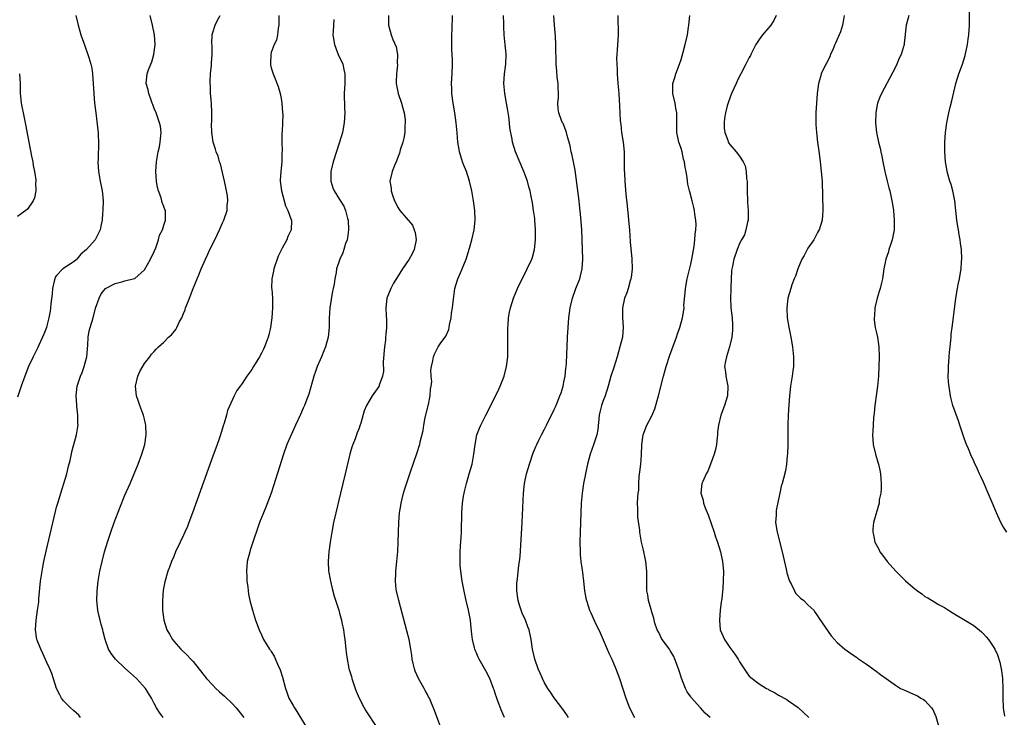
# Model space of a CAD drawing. Units: inches. Extents: x 2514000 to 2517000, y 1539000 to 1542000.
# Drawn here: x 2516093 to 2516295, y 1540107 to 1540250 of the extents above; entities that cross this region are included whole.
import ezdxf

# ---------------------------------------------------------------- set-up
doc = ezdxf.new("R2010")
doc.units = ezdxf.units.IN
doc.header["$MEASUREMENT"] = 0
doc.layers.add('LD25141539_10ft', color=93, linetype='Continuous')

msp = doc.modelspace()

# ---------------------------------------------------------------- linework, layer by layer
at = {"layer": 'LD25141539_10ft'}
for points, elevation in [([(2516104.94, 1540251), (2516105.42, 1540249), (2516105.76, 1540247.76), (2516105.99, 1540247), (2516106.75, 1540244.75), (2516107.42, 1540243), (2516107.6, 1540242.4), (2516108.04, 1540241), (2516108.2, 1540240.2), (2516108.38, 1540239), (2516108.52, 1540237), (2516108.62, 1540235), (2516108.79, 1540233), (2516109.02, 1540231), (2516109.47, 1540227.47), (2516109.49, 1540227), (2516109.49, 1540226.51), (2516109.59, 1540225), (2516109.57, 1540223.57), (2516109.51, 1540223), (2516109.48, 1540221.48), (2516109.44, 1540221), (2516109.57, 1540219), (2516109.94, 1540217), (2516110.36, 1540215), (2516110.43, 1540214.43), (2516110.56, 1540213), (2516110.5, 1540211), (2516110.43, 1540210.43), (2516110.31, 1540209), (2516110.11, 1540208.11), (2516109.94, 1540207), (2516108.93, 1540205), (2516107.13, 1540203), (2516105.96, 1540202.04), (2516105.13, 1540201), (2516105, 1540200.88), (2516104.56, 1540200.56), (2516102.29, 1540199), (2516101, 1540197.65), (2516100.71, 1540197.29), (2516100.6, 1540197), (2516100.51, 1540196.51), (2516100.14, 1540195), (2516100.09, 1540193.91), (2516099.84, 1540191.84), (2516099.77, 1540191), (2516099.64, 1540190.36), (2516099.4, 1540189), (2516099, 1540187.31), (2516098.9, 1540187), (2516098.39, 1540185.61), (2516097.34, 1540183.34), (2516097.13, 1540182.87), (2516096.19, 1540181), (2516095.26, 1540179), (2516094.45, 1540177), (2516093.75, 1540175), (2516093, 1540172.7)], 6660), ([(2516105.91, 1540107), (2516105.53, 1540107.53), (2516105, 1540107.98), (2516104.48, 1540108.48), (2516103.82, 1540109), (2516103, 1540109.8), (2516102.44, 1540110.44), (2516102.02, 1540111), (2516101.65, 1540111.65), (2516100.96, 1540113), (2516100.01, 1540116.01), (2516099.62, 1540117), (2516099, 1540118.32), (2516098.16, 1540120.16), (2516097.75, 1540121), (2516097, 1540122.91), (2516096.97, 1540123), (2516096.69, 1540125), (2516096.81, 1540127), (2516097.11, 1540129), (2516097.33, 1540130.67), (2516097.37, 1540131.37), (2516097.71, 1540135), (2516098, 1540137), (2516098.15, 1540137.85), (2516098.39, 1540139), (2516098.86, 1540141.14), (2516100.76, 1540149.24), (2516101, 1540150.16), (2516101.25, 1540151), (2516102.12, 1540153.88), (2516102.49, 1540155), (2516103.06, 1540157), (2516103.44, 1540158.56), (2516103.74, 1540159.74), (2516104.21, 1540161.79), (2516105.04, 1540165), (2516105.36, 1540166.64), (2516105.38, 1540167), (2516105.32, 1540167.32), (2516105.37, 1540169), (2516105.16, 1540170.84), (2516105.11, 1540171.11), (2516104.97, 1540172.97), (2516105.2, 1540175), (2516105.86, 1540177), (2516106.2, 1540177.8), (2516106.67, 1540179), (2516107.21, 1540181), (2516107.39, 1540183.39), (2516107.45, 1540185), (2516107.7, 1540186.3), (2516107.87, 1540187), (2516108.49, 1540189), (2516109, 1540190.96), (2516109.72, 1540193), (2516110.12, 1540193.88), (2516111, 1540195), (2516113, 1540196.05), (2516114.35, 1540196.35), (2516115, 1540196.54), (2516116.96, 1540197.04), (2516117, 1540197.07), (2516119, 1540198.85), (2516120.23, 1540201), (2516121, 1540202.58), (2516121.32, 1540203.32), (2516121.9, 1540205), (2516122.1, 1540205.9), (2516122.68, 1540207), (2516123, 1540207.96), (2516123.32, 1540209), (2516123.3, 1540211), (2516123.21, 1540211.21), (2516123, 1540211.82), (2516122.65, 1540212.65), (2516122.59, 1540213), (2516122.41, 1540213.59), (2516121.85, 1540215), (2516121.68, 1540215.68), (2516121.45, 1540217), (2516121.33, 1540219), (2516121.45, 1540221), (2516121.82, 1540223), (2516122.07, 1540224.07), (2516122.25, 1540225), (2516122.28, 1540225.72), (2516122.43, 1540227), (2516122.27, 1540228.27), (2516122.12, 1540229), (2516121.39, 1540231), (2516121, 1540231.9), (2516120.7, 1540232.7), (2516120.61, 1540233), (2516120.36, 1540233.64), (2516119.87, 1540235), (2516119.73, 1540235.73), (2516119.33, 1540237), (2516119.53, 1540239), (2516119.81, 1540239.81), (2516120.28, 1540241), (2516120.5, 1540241.5), (2516120.92, 1540243), (2516121.18, 1540245), (2516121.05, 1540247), (2516120.62, 1540249), (2516120.16, 1540251)], 6670), ([(2516122.83, 1540107), (2516122.06, 1540108.06), (2516121.47, 1540109), (2516121, 1540109.87), (2516120.42, 1540111), (2516119.88, 1540111.88), (2516119.2, 1540113), (2516117.39, 1540115), (2516116.11, 1540116.11), (2516115, 1540117.15), (2516113.05, 1540119), (2516112.17, 1540120.17), (2516111.64, 1540121), (2516110.95, 1540123), (2516110.56, 1540124.56), (2516110.47, 1540125), (2516110.11, 1540126.11), (2516109.9, 1540127), (2516109.7, 1540127.7), (2516109.42, 1540129), (2516109.23, 1540131), (2516109.28, 1540133), (2516109.52, 1540135), (2516109.88, 1540137), (2516110.3, 1540139), (2516110.8, 1540141), (2516111.4, 1540143), (2516112.09, 1540145), (2516112.81, 1540147), (2516113.97, 1540150.03), (2516115, 1540152.58), (2516116.08, 1540155), (2516116.91, 1540157), (2516117.71, 1540159), (2516118.46, 1540161), (2516119.07, 1540163), (2516119.38, 1540165), (2516119.29, 1540167), (2516119.25, 1540167.25), (2516119, 1540168.17), (2516118.8, 1540169), (2516118.64, 1540169.36), (2516118.04, 1540171), (2516117.8, 1540171.8), (2516117.34, 1540173), (2516117.18, 1540175), (2516117.66, 1540177), (2516118.05, 1540177.95), (2516119, 1540179.59), (2516120.13, 1540181), (2516120.48, 1540181.52), (2516121, 1540182.06), (2516121.42, 1540182.58), (2516121.85, 1540183), (2516123, 1540184.01), (2516123.93, 1540185), (2516124.52, 1540185.48), (2516125.43, 1540186.57), (2516125.65, 1540187), (2516126.2, 1540188.2), (2516126.65, 1540189), (2516127, 1540189.86), (2516127.36, 1540190.64), (2516127.44, 1540191), (2516127.67, 1540191.67), (2516128.22, 1540193), (2516128.46, 1540193.54), (2516128.98, 1540195), (2516129.81, 1540197), (2516130.18, 1540197.82), (2516130.63, 1540199), (2516131.49, 1540201), (2516131.99, 1540202.01), (2516132.43, 1540203), (2516133.43, 1540205), (2516134.39, 1540207), (2516135, 1540208.46), (2516135.27, 1540209), (2516135.95, 1540211), (2516135.99, 1540211.99), (2516136.1, 1540213), (2516136.01, 1540213.99), (2516135.84, 1540215), (2516135.69, 1540215.69), (2516135.43, 1540217), (2516134.57, 1540220.57), (2516134.4, 1540221), (2516134.1, 1540222.1), (2516133.73, 1540223), (2516133.54, 1540223.54), (2516133.1, 1540225), (2516132.81, 1540227), (2516132.77, 1540228.77), (2516132.8, 1540229.2), (2516132.8, 1540231), (2516132.72, 1540233), (2516132.57, 1540235), (2516132.54, 1540236.54), (2516132.49, 1540237), (2516132.46, 1540237.54), (2516132.56, 1540239), (2516132.74, 1540240.74), (2516132.76, 1540241.24), (2516132.89, 1540243), (2516132.87, 1540244.87), (2516132.84, 1540245.16), (2516132.9, 1540247), (2516133, 1540247.46), (2516133.49, 1540249), (2516133.99, 1540250.01), (2516134.52, 1540251)], 6680), ([(2516146.56, 1540251), (2516146.54, 1540249.46), (2516146.52, 1540249), (2516146.39, 1540248.39), (2516146.26, 1540247), (2516146.06, 1540245.94), (2516145.6, 1540245), (2516145, 1540243.36), (2516144.9, 1540243), (2516144.85, 1540241.15), (2516144.83, 1540241), (2516144.85, 1540240.85), (2516145, 1540240.23), (2516145.39, 1540239), (2516145.64, 1540238.36), (2516146.44, 1540236.44), (2516146.81, 1540235), (2516147, 1540233.95), (2516147.15, 1540233), (2516147.33, 1540231), (2516147.34, 1540230.66), (2516147.33, 1540229), (2516147.21, 1540227.21), (2516147.15, 1540226.85), (2516147.15, 1540225), (2516147.23, 1540223.23), (2516147.18, 1540222.82), (2516147.15, 1540221), (2516146.94, 1540219), (2516146.82, 1540217.18), (2516146.83, 1540217), (2516147.07, 1540215), (2516147.64, 1540213), (2516147.95, 1540211.95), (2516148.42, 1540211), (2516149, 1540209.28), (2516149.08, 1540209.08), (2516149.12, 1540209), (2516149.06, 1540207), (2516148.37, 1540205.63), (2516148.17, 1540205), (2516147.26, 1540203.26), (2516147.11, 1540203), (2516146.4, 1540201.6), (2516145.51, 1540199), (2516145.45, 1540198.55), (2516145.12, 1540197), (2516145.07, 1540195.07), (2516145.1, 1540194.9), (2516145.24, 1540193), (2516145.23, 1540191.23), (2516145.24, 1540191), (2516145.09, 1540189), (2516144.82, 1540187), (2516144.5, 1540185.5), (2516144.35, 1540185), (2516143.93, 1540183.93), (2516143.61, 1540183), (2516143.42, 1540182.58), (2516143, 1540181.74), (2516142.59, 1540181), (2516141.38, 1540179), (2516141, 1540178.4), (2516139.98, 1540177), (2516139, 1540175.52), (2516138.59, 1540175), (2516137.93, 1540174.07), (2516137.39, 1540173), (2516136.05, 1540169.95), (2516135.84, 1540169), (2516135.36, 1540167.36), (2516135.17, 1540166.83), (2516134.6, 1540165), (2516134.39, 1540164.39), (2516133.9, 1540163), (2516133, 1540160.58), (2516132.05, 1540157.95), (2516128.88, 1540149), (2516128.13, 1540147), (2516127.81, 1540146.19), (2516127.29, 1540145), (2516127, 1540144.38), (2516126.32, 1540143), (2516125.38, 1540141), (2516125, 1540140.05), (2516124.54, 1540139), (2516124.13, 1540137.87), (2516123.78, 1540137), (2516123.16, 1540134.84), (2516122.87, 1540133.13), (2516122.73, 1540131), (2516122.73, 1540129), (2516122.96, 1540127), (2516123.6, 1540125), (2516124.12, 1540124.12), (2516124.72, 1540123), (2516125, 1540122.66), (2516126.46, 1540121), (2516127.77, 1540119.77), (2516128.5, 1540119), (2516129, 1540118.49), (2516131, 1540115.98), (2516131.75, 1540115), (2516133, 1540113.62), (2516133.63, 1540113), (2516134.34, 1540112.34), (2516135.41, 1540111.41), (2516137, 1540109.87), (2516137.82, 1540109), (2516138.35, 1540108.35), (2516139.4, 1540107)], 6690), ([(2516169.01, 1540251.01), (2516169.03, 1540249.03), (2516169.6, 1540247), (2516169.91, 1540246.09), (2516170.57, 1540244.57), (2516170.86, 1540243), (2516170.84, 1540241.16), (2516170.86, 1540240.86), (2516170.64, 1540239), (2516170.61, 1540237.39), (2516170.63, 1540237), (2516171.03, 1540235), (2516171.68, 1540233), (2516171.95, 1540231.95), (2516172.23, 1540231), (2516172.43, 1540229.57), (2516172.48, 1540229), (2516172.41, 1540228.41), (2516172.36, 1540227), (2516172.17, 1540225.83), (2516171.94, 1540225), (2516171.45, 1540223.45), (2516171.28, 1540222.72), (2516171, 1540222.06), (2516170.71, 1540221.29), (2516170.57, 1540221), (2516170.23, 1540220.23), (2516169.75, 1540219), (2516169.33, 1540217), (2516169.55, 1540215.55), (2516169.6, 1540215), (2516169.88, 1540214.12), (2516170.27, 1540213), (2516171, 1540211.55), (2516171.22, 1540211.22), (2516171.35, 1540211), (2516173.96, 1540207.96), (2516174.32, 1540207), (2516174.49, 1540206.49), (2516174.67, 1540205), (2516174.28, 1540203), (2516173.87, 1540202.13), (2516173.25, 1540201), (2516171.9, 1540199), (2516171, 1540197.62), (2516170.09, 1540196.09), (2516169.48, 1540195), (2516168.69, 1540193), (2516168.5, 1540191), (2516168.58, 1540189.42), (2516168.65, 1540188.65), (2516168.63, 1540187), (2516168.46, 1540185.54), (2516168.45, 1540185), (2516168.4, 1540184.4), (2516168.21, 1540183), (2516167.97, 1540179.97), (2516168.01, 1540177.99), (2516167.83, 1540177), (2516167.14, 1540175.14), (2516167.11, 1540175), (2516167.07, 1540174.93), (2516165.71, 1540173), (2516165, 1540171.84), (2516164.54, 1540171), (2516164.07, 1540169.93), (2516163.36, 1540167.36), (2516163.16, 1540166.84), (2516163, 1540166.32), (2516162.61, 1540165.39), (2516162.19, 1540164.19), (2516161.71, 1540163), (2516161.53, 1540162.47), (2516161.12, 1540161), (2516160.17, 1540157), (2516159.17, 1540153), (2516158.23, 1540149), (2516157.79, 1540147), (2516157.41, 1540145), (2516157.09, 1540143), (2516156.82, 1540141), (2516156.67, 1540139), (2516156.75, 1540137), (2516156.78, 1540136.78), (2516157, 1540135.66), (2516157.11, 1540135), (2516157.48, 1540133.48), (2516157.92, 1540131.92), (2516158.83, 1540129), (2516159, 1540128.41), (2516159.37, 1540127), (2516159.48, 1540126.53), (2516159.78, 1540125), (2516159.91, 1540123.91), (2516160.07, 1540123), (2516160.29, 1540121), (2516160.38, 1540120.38), (2516160.54, 1540119), (2516160.93, 1540117.07), (2516161.42, 1540115.42), (2516161.53, 1540115), (2516162.21, 1540113), (2516162.43, 1540112.43), (2516163.03, 1540111), (2516164.06, 1540109), (2516164.4, 1540108.4), (2516166.61, 1540105)], 6710), ([(2516179.74, 1540105), (2516178.47, 1540108.47), (2516177.73, 1540110.27), (2516177.41, 1540111), (2516177.25, 1540111.25), (2516177, 1540111.71), (2516176.53, 1540112.53), (2516176.31, 1540113), (2516175.44, 1540114.56), (2516175.18, 1540115), (2516174.51, 1540116.51), (2516174.33, 1540117), (2516174.1, 1540118.1), (2516173.9, 1540119), (2516173.82, 1540119.82), (2516173.63, 1540121), (2516173.24, 1540123), (2516172.79, 1540124.79), (2516171.13, 1540131), (2516170.69, 1540133), (2516170.63, 1540133.37), (2516170.46, 1540135), (2516170.53, 1540136.53), (2516170.54, 1540137), (2516170.76, 1540139), (2516170.94, 1540141.06), (2516171.03, 1540142.97), (2516171.16, 1540147), (2516171.31, 1540149), (2516171.53, 1540150.47), (2516171.63, 1540151), (2516171.85, 1540151.85), (2516172.13, 1540153), (2516172.32, 1540153.68), (2516173.38, 1540157), (2516173.6, 1540157.6), (2516174.06, 1540159), (2516175, 1540161.56), (2516175.34, 1540162.66), (2516175.43, 1540163), (2516175.54, 1540163.54), (2516176.15, 1540165.85), (2516176.29, 1540167), (2516176.57, 1540168.57), (2516177.2, 1540171.2), (2516177.6, 1540173), (2516177.66, 1540174.34), (2516177.79, 1540175), (2516177.9, 1540175.9), (2516177.78, 1540177), (2516177.74, 1540178.26), (2516177.87, 1540179), (2516178.13, 1540180.13), (2516178.27, 1540181), (2516178.47, 1540181.53), (2516179.12, 1540182.88), (2516179.19, 1540183), (2516179.64, 1540183.64), (2516180.79, 1540185.21), (2516181.39, 1540186.61), (2516181.46, 1540187), (2516181.53, 1540187.53), (2516181.85, 1540189), (2516181.97, 1540189.97), (2516182.14, 1540191), (2516182.28, 1540192.28), (2516182.63, 1540195), (2516183.24, 1540197), (2516183.78, 1540198.22), (2516184.15, 1540199), (2516184.93, 1540201), (2516185.4, 1540202.6), (2516185.76, 1540203.76), (2516186.11, 1540205), (2516186.58, 1540207), (2516186.79, 1540209), (2516186.72, 1540211), (2516186.49, 1540213), (2516186.13, 1540215), (2516185.64, 1540217), (2516184.99, 1540219), (2516184.43, 1540220.43), (2516184.22, 1540221), (2516183.88, 1540222.12), (2516183.59, 1540223), (2516183.49, 1540223.49), (2516183.25, 1540225), (2516183.09, 1540226.91), (2516182.88, 1540229), (2516182.6, 1540231), (2516182.28, 1540233), (2516182.03, 1540235), (2516182.02, 1540236.02), (2516181.98, 1540237), (2516182.1, 1540239), (2516182.16, 1540241), (2516182.14, 1540241.86), (2516182.02, 1540244.02), (2516182, 1540245), (2516182.02, 1540247), (2516182.08, 1540248.08), (2516182.17, 1540251)], 6720), ([(2516192.8, 1540107), (2516192.26, 1540108.26), (2516191.4, 1540110.6), (2516191.17, 1540111.17), (2516191, 1540111.71), (2516190.66, 1540112.66), (2516190.56, 1540113), (2516189.79, 1540115), (2516189, 1540116.62), (2516187.62, 1540119), (2516187.41, 1540119.41), (2516187, 1540120.41), (2516186.8, 1540120.8), (2516186.73, 1540121), (2516186.67, 1540121.33), (2516186.25, 1540123), (2516186.11, 1540124.11), (2516185.93, 1540126.07), (2516185.83, 1540127), (2516185.68, 1540127.68), (2516185.46, 1540129), (2516184.98, 1540131), (2516184.58, 1540132.58), (2516184.41, 1540133.59), (2516184.14, 1540135), (2516183.86, 1540137), (2516183.75, 1540138.25), (2516183.7, 1540139), (2516183.72, 1540139.72), (2516183.72, 1540141), (2516183.79, 1540142.21), (2516183.94, 1540143.94), (2516183.98, 1540145), (2516183.97, 1540146.03), (2516184.08, 1540148.08), (2516184.07, 1540149), (2516184.22, 1540151), (2516184.44, 1540152.44), (2516184.54, 1540153), (2516184.64, 1540153.36), (2516185.02, 1540155), (2516185.6, 1540157), (2516186.16, 1540159), (2516186.54, 1540161), (2516186.77, 1540163), (2516187.15, 1540165), (2516187.66, 1540166.34), (2516187.94, 1540167), (2516188.99, 1540169.01), (2516190, 1540171), (2516191.63, 1540174.37), (2516191.92, 1540175), (2516192.72, 1540177), (2516193.25, 1540179), (2516193.47, 1540181), (2516193.52, 1540182.48), (2516193.49, 1540185), (2516193.49, 1540187), (2516193.56, 1540187.56), (2516193.64, 1540189), (2516193.83, 1540190.17), (2516194.04, 1540191), (2516194.68, 1540193), (2516195.51, 1540195), (2516196.46, 1540197), (2516197, 1540198.03), (2516197.48, 1540199), (2516198.41, 1540201), (2516198.56, 1540201.44), (2516198.99, 1540203), (2516199.18, 1540205), (2516199.17, 1540207), (2516199.04, 1540209), (2516199, 1540209.38), (2516198.79, 1540211), (2516198.54, 1540212.54), (2516198.21, 1540214.21), (2516198.04, 1540215), (2516197.83, 1540215.83), (2516197.5, 1540217), (2516196.78, 1540219), (2516195.05, 1540223.05), (2516194.44, 1540225), (2516194.36, 1540225.64), (2516193.93, 1540227.93), (2516193.86, 1540229), (2516193.72, 1540230.28), (2516193.49, 1540231.49), (2516193.25, 1540233), (2516192.88, 1540235), (2516192.67, 1540237), (2516192.83, 1540239), (2516193.1, 1540241), (2516193.15, 1540243), (2516193.15, 1540243.15), (2516192.98, 1540244.98), (2516192.75, 1540247), (2516192.66, 1540248.66), (2516192.66, 1540249), (2516192.67, 1540249.33), (2516192.63, 1540251)], 6730), ([(2516205.94, 1540107), (2516205.57, 1540107.57), (2516204.74, 1540108.74), (2516203, 1540111.04), (2516202.24, 1540112.24), (2516201.69, 1540113), (2516201, 1540114.16), (2516200.58, 1540115), (2516200.13, 1540116.13), (2516199.74, 1540117), (2516199, 1540119), (2516198.54, 1540121), (2516198.25, 1540123), (2516197.87, 1540125), (2516197.62, 1540125.62), (2516197.12, 1540127), (2516196.44, 1540128.44), (2516196.24, 1540129), (2516195.92, 1540130.08), (2516195.6, 1540131), (2516195.52, 1540131.52), (2516195.34, 1540133), (2516195.36, 1540134.64), (2516195.39, 1540135), (2516195.48, 1540135.48), (2516195.74, 1540138.26), (2516195.9, 1540139), (2516196.01, 1540140.01), (2516196.4, 1540147), (2516196.68, 1540153), (2516196.89, 1540155), (2516197.31, 1540157), (2516197.92, 1540159), (2516198.71, 1540161.29), (2516199.29, 1540162.71), (2516199.42, 1540163), (2516199.87, 1540163.87), (2516200.42, 1540165), (2516201, 1540166.13), (2516201.28, 1540166.72), (2516201.43, 1540167), (2516203, 1540170.19), (2516203.25, 1540170.75), (2516203.58, 1540171.58), (2516204.18, 1540173), (2516204.41, 1540173.59), (2516204.83, 1540175), (2516205, 1540175.78), (2516205.23, 1540177), (2516205.39, 1540178.61), (2516205.46, 1540179), (2516205.52, 1540179.52), (2516205.61, 1540181.61), (2516205.64, 1540183), (2516205.7, 1540185), (2516205.83, 1540187), (2516206.03, 1540189), (2516206.3, 1540191), (2516206.74, 1540193), (2516207.45, 1540195), (2516208.23, 1540197), (2516208.4, 1540197.6), (2516208.74, 1540199), (2516208.88, 1540201), (2516208.82, 1540203), (2516208.64, 1540207), (2516208.45, 1540209.55), (2516208.18, 1540212.18), (2516208.12, 1540213), (2516208.01, 1540213.99), (2516207.29, 1540219.29), (2516206.98, 1540220.98), (2516206.61, 1540222.61), (2516206.49, 1540223), (2516206.24, 1540224.24), (2516205.65, 1540226.35), (2516205.5, 1540227), (2516205.38, 1540227.38), (2516204.82, 1540228.82), (2516204.73, 1540229), (2516204.53, 1540229.47), (2516203.94, 1540231), (2516203.82, 1540231.82), (2516203.72, 1540233), (2516203.85, 1540234.15), (2516203.82, 1540237), (2516203.64, 1540238.36), (2516203.56, 1540239.56), (2516203.41, 1540241), (2516203.39, 1540242.61), (2516203.34, 1540243.34), (2516203.33, 1540245), (2516203.24, 1540246.76), (2516203.05, 1540249), (2516202.92, 1540251)], 6740), ([(2516216.05, 1540251), (2516216.08, 1540247), (2516215.93, 1540243.93), (2516215.85, 1540243), (2516215.8, 1540242.2), (2516215.82, 1540241), (2516215.9, 1540239.9), (2516215.91, 1540239), (2516216.05, 1540237), (2516216.23, 1540235), (2516216.42, 1540232.42), (2516216.54, 1540229.46), (2516216.59, 1540229), (2516216.66, 1540228.66), (2516216.83, 1540227), (2516217.12, 1540225), (2516217.32, 1540223), (2516217.34, 1540222.66), (2516217.37, 1540221), (2516217.35, 1540219.35), (2516217.41, 1540218.59), (2516217.45, 1540217), (2516217.68, 1540214.32), (2516217.98, 1540211.98), (2516218.14, 1540209.86), (2516218.32, 1540208.32), (2516218.41, 1540207), (2516218.59, 1540204.59), (2516218.93, 1540201.07), (2516218.98, 1540199), (2516218.78, 1540197.22), (2516218.74, 1540197), (2516218.6, 1540196.6), (2516218.16, 1540195), (2516217.87, 1540194.13), (2516217.42, 1540193), (2516216.98, 1540191), (2516217.03, 1540189), (2516217.16, 1540187.16), (2516217.16, 1540187), (2516216.98, 1540185), (2516216.46, 1540183), (2516215.88, 1540181), (2516215.21, 1540178.79), (2516214.63, 1540177), (2516214.07, 1540175), (2516213.45, 1540173), (2516213, 1540171.85), (2516212.71, 1540171), (2516212.37, 1540169.63), (2516212.23, 1540169), (2516211.94, 1540166.06), (2516211.73, 1540165), (2516211.13, 1540163.13), (2516211.08, 1540162.92), (2516210.36, 1540161), (2516209.81, 1540159), (2516209.66, 1540158.35), (2516209.39, 1540157), (2516209.03, 1540155), (2516208.72, 1540153), (2516208.53, 1540151), (2516208.45, 1540149), (2516208.41, 1540147), (2516208.32, 1540145), (2516208.26, 1540143), (2516208.31, 1540141), (2516208.35, 1540140.35), (2516208.49, 1540139), (2516208.76, 1540137.24), (2516208.78, 1540136.78), (2516209.03, 1540134.97), (2516209.23, 1540133), (2516209.47, 1540131.47), (2516209.59, 1540131), (2516209.93, 1540129.93), (2516210.24, 1540129), (2516210.49, 1540128.49), (2516211.25, 1540126.75), (2516212.39, 1540124.39), (2516213.88, 1540121), (2516214.21, 1540120.21), (2516214.81, 1540119), (2516215.65, 1540117), (2516216.38, 1540115), (2516217.67, 1540111), (2516218.44, 1540109), (2516219.46, 1540107)], 6750), ([(2516234.98, 1540107), (2516233.94, 1540107.94), (2516233.02, 1540109), (2516231.11, 1540111.11), (2516231, 1540111.29), (2516230.29, 1540112.29), (2516229.93, 1540113), (2516229.07, 1540115.07), (2516228.6, 1540116.6), (2516228.5, 1540117), (2516227.76, 1540119), (2516227.5, 1540119.5), (2516226.77, 1540120.77), (2516226.61, 1540121), (2516225.13, 1540123), (2516225, 1540123.23), (2516224.43, 1540124.43), (2516224.08, 1540125), (2516223.66, 1540126.34), (2516223.41, 1540127.41), (2516223, 1540128.64), (2516222.93, 1540128.93), (2516222.86, 1540129.14), (2516222.33, 1540131), (2516222.17, 1540132.17), (2516222.02, 1540133), (2516222.02, 1540135), (2516221.99, 1540135.99), (2516222, 1540137), (2516221.79, 1540139), (2516221.68, 1540139.68), (2516221.34, 1540141.34), (2516220.93, 1540143), (2516220.59, 1540144.59), (2516220.53, 1540145), (2516220.53, 1540145.47), (2516220.12, 1540148.12), (2516220.12, 1540149), (2516220.16, 1540149.84), (2516220.11, 1540151), (2516220.16, 1540152.16), (2516220.24, 1540153), (2516220.33, 1540153.67), (2516220.38, 1540155), (2516220.45, 1540156.45), (2516220.58, 1540157.42), (2516220.74, 1540159), (2516220.9, 1540160.9), (2516220.96, 1540163), (2516221.21, 1540165), (2516222.01, 1540167), (2516223, 1540168.89), (2516223.65, 1540170.35), (2516224.4, 1540173), (2516225.41, 1540177), (2516225.74, 1540178.26), (2516225.95, 1540179), (2516226.69, 1540181.31), (2516228.08, 1540185), (2516228.29, 1540185.71), (2516228.74, 1540187), (2516229.31, 1540189), (2516229.34, 1540189.34), (2516229.64, 1540191), (2516229.61, 1540191.61), (2516229.87, 1540194.13), (2516229.89, 1540195), (2516230.25, 1540197), (2516231, 1540199.97), (2516231.21, 1540201), (2516231.46, 1540202.54), (2516231.68, 1540203.68), (2516231.83, 1540205), (2516231.87, 1540206.13), (2516232.01, 1540207), (2516232.1, 1540208.1), (2516232.03, 1540209), (2516231.82, 1540210.18), (2516231.76, 1540211), (2516231.63, 1540211.63), (2516231.26, 1540213), (2516230.8, 1540214.8), (2516230.76, 1540215), (2516230.42, 1540216.42), (2516230.28, 1540217.72), (2516230.03, 1540219), (2516229.82, 1540219.82), (2516229.7, 1540221), (2516229.53, 1540221.53), (2516229.21, 1540223), (2516229, 1540223.68), (2516228.66, 1540224.66), (2516228.56, 1540225), (2516228.15, 1540227), (2516228.17, 1540228.17), (2516228.15, 1540229), (2516228.17, 1540229.83), (2516228.16, 1540231), (2516227.95, 1540231.95), (2516227.77, 1540233), (2516227.3, 1540235), (2516227.31, 1540235.31), (2516227.31, 1540237), (2516227.71, 1540238.29), (2516227.95, 1540239), (2516228.72, 1540241), (2516229, 1540241.98), (2516229.47, 1540243.47), (2516229.88, 1540245), (2516230.36, 1540247), (2516230.56, 1540248.56), (2516230.63, 1540249), (2516230.84, 1540251)], 6760), ([(2516248.51, 1540251), (2516248.06, 1540249.94), (2516247.42, 1540249), (2516247, 1540248.54), (2516245.73, 1540247), (2516245, 1540246.04), (2516244.59, 1540245.41), (2516244.36, 1540245), (2516243.67, 1540243.67), (2516243.33, 1540243), (2516243.23, 1540242.77), (2516243, 1540242.36), (2516242.32, 1540241), (2516241.28, 1540239), (2516241, 1540238.52), (2516240.49, 1540237.51), (2516240.28, 1540237), (2516239.37, 1540235), (2516238.71, 1540233.29), (2516238.48, 1540232.48), (2516238.1, 1540231), (2516237.92, 1540229.92), (2516237.82, 1540229), (2516237.86, 1540227.86), (2516237.98, 1540227), (2516238.57, 1540225.43), (2516238.69, 1540225), (2516238.8, 1540224.8), (2516239, 1540224.5), (2516240.3, 1540223), (2516241, 1540222.16), (2516241.71, 1540221), (2516242.13, 1540220.13), (2516242.35, 1540219), (2516242.42, 1540217.58), (2516242.53, 1540217), (2516242.56, 1540216.56), (2516242.55, 1540215), (2516242.6, 1540213), (2516242.6, 1540212.6), (2516242.75, 1540211), (2516242.79, 1540209.21), (2516242.76, 1540209), (2516242.63, 1540208.63), (2516242.31, 1540207), (2516241.99, 1540206.01), (2516241.41, 1540205), (2516241, 1540204.19), (2516240.54, 1540203), (2516239.82, 1540201), (2516239.57, 1540199.57), (2516239.42, 1540199), (2516239.36, 1540198.64), (2516239.23, 1540195.23), (2516239.18, 1540194.82), (2516239.13, 1540193), (2516239.24, 1540191.24), (2516239.24, 1540191), (2516239.46, 1540189), (2516239.54, 1540187.54), (2516239.58, 1540187), (2516239.58, 1540186.42), (2516239.45, 1540185), (2516238.97, 1540183), (2516238.31, 1540181), (2516238.11, 1540180.11), (2516237.94, 1540179), (2516238.1, 1540177.9), (2516238.18, 1540177), (2516238.31, 1540176.31), (2516238.59, 1540175), (2516238.52, 1540173), (2516237.88, 1540171), (2516237.13, 1540169), (2516236.65, 1540167), (2516236.48, 1540165.52), (2516236.47, 1540165), (2516236.42, 1540164.42), (2516236.26, 1540163), (2516236.04, 1540161.96), (2516235.77, 1540161), (2516235.03, 1540158.97), (2516234.47, 1540157.53), (2516234.15, 1540157), (2516233.44, 1540155.44), (2516233.28, 1540155), (2516233.05, 1540153), (2516233.56, 1540151.56), (2516233.64, 1540151), (2516233.97, 1540150.03), (2516234.58, 1540148.58), (2516235.19, 1540146.81), (2516235.77, 1540145), (2516236.04, 1540144.04), (2516236.45, 1540143), (2516237.1, 1540141), (2516237.53, 1540139), (2516237.68, 1540137), (2516237.64, 1540135), (2516237.57, 1540133.57), (2516237.37, 1540131.37), (2516237.32, 1540131), (2516237.26, 1540130.74), (2516237.04, 1540129), (2516236.86, 1540127), (2516237.03, 1540125), (2516237.88, 1540123), (2516239, 1540121.37), (2516240.04, 1540120.04), (2516240.71, 1540119), (2516241, 1540118.44), (2516242.36, 1540116.36), (2516243, 1540115.52), (2516243.58, 1540115), (2516245, 1540113.95), (2516246.54, 1540113), (2516246.84, 1540112.84), (2516247, 1540112.72), (2516248.14, 1540112.14), (2516249, 1540111.61), (2516250.68, 1540110.68), (2516251, 1540110.47), (2516253, 1540109.06), (2516255.17, 1540107)], 6770), ([(2516262.47, 1540251), (2516262.23, 1540249.77), (2516262.13, 1540249), (2516261.66, 1540247.66), (2516260.67, 1540245.33), (2516260.55, 1540245), (2516260.16, 1540244.16), (2516259.67, 1540243), (2516259.49, 1540242.51), (2516258.79, 1540241.21), (2516258.66, 1540241), (2516257.75, 1540239), (2516257.57, 1540238.43), (2516257.16, 1540237), (2516256.88, 1540235), (2516256.75, 1540233), (2516256.66, 1540231), (2516256.64, 1540229), (2516256.65, 1540228.65), (2516256.75, 1540227), (2516257, 1540225), (2516257.33, 1540222.67), (2516257.53, 1540221), (2516257.75, 1540219), (2516257.91, 1540217), (2516257.94, 1540215.94), (2516257.99, 1540215), (2516258.02, 1540213), (2516258.05, 1540212.05), (2516258.06, 1540211), (2516257.97, 1540210.03), (2516257.91, 1540209), (2516257.3, 1540207), (2516257.21, 1540206.79), (2516257, 1540206.46), (2516256.5, 1540205.5), (2516256.2, 1540205), (2516255, 1540203.26), (2516254.83, 1540203), (2516254.26, 1540201.74), (2516253.8, 1540201), (2516252.94, 1540199), (2516252.46, 1540197.54), (2516252.2, 1540197), (2516251.74, 1540195.74), (2516251.48, 1540195), (2516250.92, 1540193), (2516250.67, 1540191), (2516250.77, 1540189), (2516251.09, 1540187.09), (2516251.49, 1540185), (2516251.84, 1540183), (2516252.07, 1540181), (2516252.08, 1540180.08), (2516252.06, 1540179), (2516251.92, 1540178.09), (2516251.78, 1540177), (2516251.46, 1540175), (2516251.26, 1540173), (2516251.12, 1540171.12), (2516250.98, 1540169), (2516250.93, 1540167), (2516250.93, 1540164.93), (2516250.88, 1540163), (2516250.8, 1540161), (2516250.76, 1540160.76), (2516250.62, 1540159), (2516250.39, 1540157.61), (2516250.01, 1540156.01), (2516249.74, 1540155), (2516249.55, 1540154.45), (2516249.28, 1540153), (2516249, 1540151.82), (2516248.52, 1540149.48), (2516248.49, 1540149), (2516248.49, 1540148.49), (2516248.39, 1540147), (2516248.68, 1540145), (2516249.76, 1540141), (2516250.55, 1540137.44), (2516250.7, 1540136.7), (2516251.16, 1540135.16), (2516251.23, 1540135), (2516251.57, 1540134.43), (2516252.28, 1540133), (2516252.5, 1540132.5), (2516253.51, 1540131.51), (2516254.18, 1540131), (2516255, 1540130.14), (2516256.21, 1540129), (2516256.53, 1540128.53), (2516257, 1540127.9), (2516257.34, 1540127.34), (2516259.75, 1540123.75), (2516261, 1540122.39), (2516262.57, 1540121), (2516263.99, 1540119.99), (2516265, 1540119.36), (2516265.2, 1540119.2), (2516267, 1540117.98), (2516269, 1540116.53), (2516269.87, 1540115.87), (2516271.06, 1540115), (2516273, 1540113.65), (2516273.98, 1540113), (2516274.66, 1540112.66), (2516275, 1540112.54), (2516276.05, 1540112.05), (2516277, 1540111.69), (2516277.46, 1540111.46), (2516278.17, 1540111), (2516278.72, 1540110.72), (2516279, 1540110.52), (2516280.38, 1540109), (2516280.63, 1540108.63), (2516281, 1540107.69), (2516281.23, 1540107.23), (2516282.12, 1540104.12)], 6780), ([(2516275.73, 1540251), (2516275.16, 1540249), (2516274.76, 1540245.24), (2516274.72, 1540245), (2516274.1, 1540243), (2516273.75, 1540242.25), (2516273.26, 1540241), (2516273, 1540240.4), (2516270.09, 1540235), (2516269.74, 1540234.26), (2516269.28, 1540233), (2516269, 1540231.5), (2516268.92, 1540231), (2516268.9, 1540229), (2516269.1, 1540227), (2516269.49, 1540225), (2516269.8, 1540223.8), (2516269.94, 1540223), (2516270.14, 1540222.14), (2516270.35, 1540221), (2516270.76, 1540219), (2516271.25, 1540217), (2516271.61, 1540215.61), (2516271.78, 1540215), (2516272.22, 1540213), (2516272.32, 1540212.32), (2516272.53, 1540211), (2516272.71, 1540209), (2516272.67, 1540207), (2516272.28, 1540205), (2516271.92, 1540203.92), (2516271.63, 1540203), (2516271.51, 1540202.49), (2516271.01, 1540201), (2516270.6, 1540199), (2516270.32, 1540197), (2516270.13, 1540196.13), (2516269.84, 1540195), (2516269.62, 1540194.38), (2516269.23, 1540193), (2516268.75, 1540191), (2516268.64, 1540189.36), (2516268.6, 1540189), (2516268.6, 1540188.6), (2516268.81, 1540187), (2516269, 1540186.15), (2516269.29, 1540185), (2516269.51, 1540183.51), (2516269.58, 1540183), (2516269.62, 1540181), (2516269.57, 1540179), (2516269.45, 1540177), (2516269.25, 1540175), (2516268.7, 1540171), (2516268.58, 1540169.42), (2516268.49, 1540168.49), (2516268.31, 1540165.69), (2516268.25, 1540165), (2516268.36, 1540163), (2516268.85, 1540161), (2516269.38, 1540159.38), (2516269.48, 1540159), (2516269.75, 1540157.75), (2516269.9, 1540157), (2516269.96, 1540155.96), (2516270.03, 1540155), (2516270.02, 1540153.98), (2516269.93, 1540153), (2516269.65, 1540151.65), (2516269.6, 1540151), (2516268.46, 1540147), (2516268.34, 1540145.66), (2516268.32, 1540145), (2516268.49, 1540144.49), (2516268.75, 1540143), (2516269.55, 1540141.55), (2516269.75, 1540141), (2516270.31, 1540140.31), (2516271.23, 1540139), (2516273.02, 1540137), (2516274.03, 1540136.03), (2516275, 1540135.05), (2516277, 1540133.33), (2516277.2, 1540133.2), (2516277.48, 1540133), (2516278.38, 1540132.38), (2516279, 1540131.86), (2516279.58, 1540131.58), (2516281, 1540130.67), (2516281.79, 1540130.21), (2516283, 1540129.55), (2516283.86, 1540129), (2516284.58, 1540128.58), (2516285.79, 1540127.79), (2516287, 1540127.1), (2516289, 1540125.89), (2516290.58, 1540124.58), (2516291, 1540124.19), (2516291.57, 1540123.57), (2516292.05, 1540123), (2516293, 1540121.6), (2516293.35, 1540121), (2516293.85, 1540119.85), (2516294.34, 1540118.34), (2516294.68, 1540116.68), (2516294.88, 1540115), (2516294.98, 1540113), (2516294.98, 1540111), (2516295.04, 1540109), (2516295.32, 1540107.32)], 6790), ([(2516295.76, 1540145), (2516295, 1540146.27), (2516294.58, 1540147), (2516293.69, 1540149), (2516293.49, 1540149.49), (2516293, 1540150.65), (2516291.95, 1540153), (2516291, 1540155.26), (2516290.44, 1540156.44), (2516290.21, 1540157), (2516289.56, 1540158.44), (2516289.19, 1540159.19), (2516289, 1540159.63), (2516288.54, 1540160.54), (2516287.91, 1540162.09), (2516287.52, 1540163), (2516287.37, 1540163.37), (2516287, 1540164.51), (2516286.36, 1540166.36), (2516286.18, 1540167), (2516285.86, 1540167.86), (2516284.74, 1540171), (2516284.39, 1540172.39), (2516284.22, 1540173), (2516283.82, 1540175.82), (2516283.77, 1540177), (2516283.82, 1540178.18), (2516283.8, 1540179), (2516283.99, 1540181), (2516284.06, 1540181.94), (2516284.2, 1540183), (2516284.34, 1540184.34), (2516284.36, 1540185), (2516284.4, 1540185.6), (2516284.56, 1540187), (2516284.86, 1540189.14), (2516285.34, 1540193), (2516285.67, 1540195), (2516285.84, 1540195.84), (2516286.1, 1540197), (2516286.29, 1540198.29), (2516286.43, 1540199), (2516286.51, 1540200.51), (2516286.54, 1540201), (2516286.49, 1540203), (2516286.3, 1540204.3), (2516286.23, 1540205), (2516286.01, 1540206.01), (2516285.85, 1540207), (2516285.72, 1540207.72), (2516285.53, 1540209), (2516285.15, 1540213), (2516284.75, 1540215), (2516284.35, 1540216.35), (2516284.14, 1540217), (2516283.77, 1540218.23), (2516283.57, 1540219), (2516283.49, 1540219.49), (2516283.19, 1540221), (2516283.05, 1540223), (2516283.07, 1540225), (2516283.21, 1540227), (2516283.46, 1540229), (2516283.88, 1540231), (2516284.18, 1540232.18), (2516284.53, 1540233.47), (2516285.37, 1540237), (2516285.97, 1540239), (2516286.69, 1540241), (2516287.24, 1540242.76), (2516287.7, 1540245), (2516287.87, 1540246.13), (2516287.99, 1540247), (2516288.12, 1540249), (2516288.13, 1540252.13)], 6800), ([(2516157.84, 1540250.16), (2516157.73, 1540249), (2516157.69, 1540247.69), (2516157.64, 1540247), (2516157.97, 1540245), (2516158.25, 1540244.25), (2516158.74, 1540243), (2516159.64, 1540241), (2516159.89, 1540239.89), (2516160.11, 1540239), (2516160.05, 1540237), (2516160, 1540236), (2516159.92, 1540235), (2516160.02, 1540232.02), (2516160.08, 1540231), (2516160.04, 1540229.96), (2516159.96, 1540229), (2516159.57, 1540227), (2516159, 1540225), (2516157.66, 1540221), (2516157.23, 1540219), (2516157.23, 1540217), (2516157.64, 1540215.64), (2516157.88, 1540215), (2516159, 1540213.27), (2516159.85, 1540211.85), (2516160.23, 1540211), (2516160.64, 1540209.36), (2516160.76, 1540209), (2516160.82, 1540207), (2516160.62, 1540205.38), (2516160.53, 1540205), (2516160.23, 1540204.23), (2516159.89, 1540203), (2516159.69, 1540202.31), (2516159.05, 1540201), (2516158.37, 1540199), (2516158.28, 1540198.28), (2516158.02, 1540197), (2516157.89, 1540195.89), (2516157.72, 1540195), (2516157.57, 1540194.43), (2516157.01, 1540191), (2516156.89, 1540188.88), (2516156.87, 1540187), (2516156.69, 1540185), (2516156.14, 1540183), (2516155.79, 1540182.21), (2516155.29, 1540181), (2516155, 1540180.36), (2516154.43, 1540179), (2516154.04, 1540177.96), (2516153.71, 1540177), (2516152.67, 1540173.33), (2516152.27, 1540172.27), (2516151.81, 1540171), (2516151.57, 1540170.43), (2516151, 1540169.15), (2516149.97, 1540167), (2516149.05, 1540165), (2516148.22, 1540163), (2516147.52, 1540161), (2516145.48, 1540154.52), (2516144.97, 1540153.03), (2516143.86, 1540150.14), (2516143.38, 1540149), (2516142.6, 1540147), (2516142.2, 1540145.8), (2516141.36, 1540143.36), (2516140.69, 1540141.31), (2516140.58, 1540141), (2516140.09, 1540139), (2516139.94, 1540137), (2516139.96, 1540135.96), (2516140.02, 1540135), (2516140.19, 1540133.81), (2516140.23, 1540133), (2516140.3, 1540132.3), (2516140.59, 1540131), (2516141.13, 1540129), (2516141.78, 1540127), (2516142.52, 1540125), (2516143, 1540123.99), (2516143.44, 1540123), (2516144.66, 1540121), (2516144.81, 1540120.81), (2516145, 1540120.52), (2516145.58, 1540119.58), (2516146.49, 1540117.51), (2516146.74, 1540117), (2516146.81, 1540116.81), (2516147.28, 1540115.29), (2516147.9, 1540113), (2516148.2, 1540112.2), (2516148.63, 1540111), (2516149.5, 1540109.5), (2516149.74, 1540109), (2516150.26, 1540108.26), (2516152.24, 1540105)], 6700), ([(2516093.36, 1540239), (2516093.53, 1540237), (2516093.54, 1540235.54), (2516093.53, 1540235), (2516093.56, 1540234.44), (2516093.72, 1540233), (2516093.95, 1540231.95), (2516094.11, 1540231), (2516094.63, 1540228.63), (2516095.58, 1540223.58), (2516095.88, 1540222.12), (2516096.09, 1540221), (2516096.19, 1540220.19), (2516096.46, 1540219), (2516096.73, 1540217.27), (2516096.73, 1540217), (2516096.67, 1540216.67), (2516096.74, 1540215), (2516096.44, 1540213.56), (2516096.16, 1540213), (2516095, 1540211.28), (2516094.71, 1540211), (2516093.7, 1540210.3), (2516093, 1540209.74)], 6650)]:
    msp.add_lwpolyline(points, dxfattribs=dict(at, elevation=elevation))

doc.saveas('drawing.dxf')
